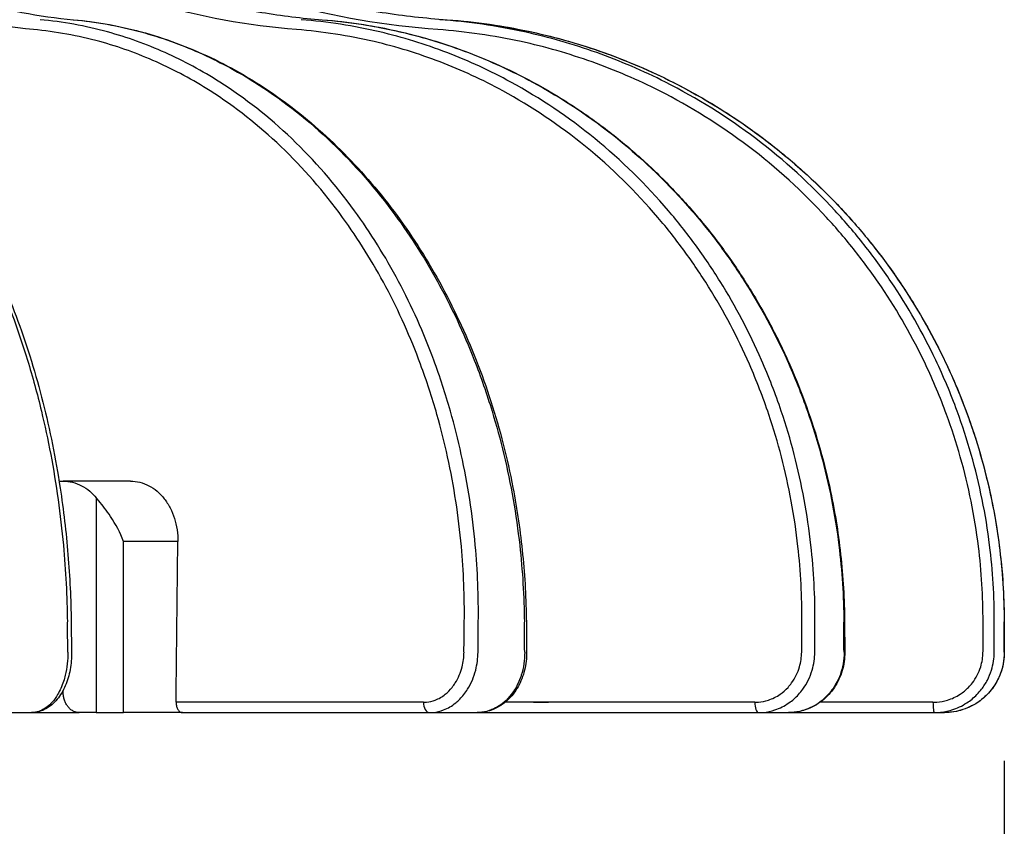
# Model space of a CAD drawing. Units: millimetres. Extents: x 0 to 769, y -26 to 1120.
# Drawn here: x 452 to 501, y 470 to 510 of the extents above; entities that cross this region are included whole.
import ezdxf

# ---------------------------------------------------------------- set-up
doc = ezdxf.new("R2010")
doc.units = ezdxf.units.MM
doc.header["$PDMODE"] = 35
doc.layers.add('contour', color=2, linetype='Continuous')
doc.layers.add('mark', color=6, linetype='Continuous')
doc.styles.get("Standard").update_dxf_attribs({"font": 'txt.shx', "bigfont": 'bigfont.shx'})
doc.dimstyles.get("Standard").update_dxf_attribs({"dimscale": 4, "dimtxt": 3.5, "dimasz": 3.5, "dimexe": 1.35, "dimexo": 1.35, "dimgap": 1.35, "dimtad": 1, "dimdsep": 46, "dimtxsty": 'Standard', "dimblk": 'OPEN30', "dimcen": 0.09, "dimclrd": 256, "dimclre": 256, "dimclrt": 3, "dimazin": 2, "dimtfac": 1, "dimtmove": 0, "dimatfit": 3, "dimldrblk": 'OPEN30', "dimfxl": 1, "dimtolj": 1, "dimtzin": 0, "dimarcsym": 0})

# ---------------------------------------------------------------- blocks, each defined once
blk = doc.blocks.new('_Open30')
at = {"color": 0, "linetype": 'ByBlock', "lineweight": -2}
for p, q in [((-1, 0.2679), (0, 0)), ((0, 0), (-1, -0.2679)), ((0, 0), (-1, 0))]:
    blk.add_line(p, q, dxfattribs=at)
blk = doc.blocks.new('*D46')
at = {"layer": 'Defpoints', "color": 0, "transparency": 16777216}
for p in [(252.964, 478.286), (501.301, 478.286), (252.964, 418.206)]:
    blk.add_point(p, dxfattribs=at)
at = {"layer": 'mark', "lineweight": -2, "transparency": 16777216}
for p, q in [((252.964, 472.886), (252.964, 412.806)), ((501.301, 472.886), (501.301, 412.806)), ((487.301, 418.206), (266.964, 418.206))]:
    blk.add_line(p, q, dxfattribs=at)
at = {"layer": 'mark', "lineweight": -2, "transparency": 16777216, "xscale": 14, "yscale": 14, "zscale": 14, "rotation": 180}
blk.add_blockref('_Open30', (252.964, 418.206), dxfattribs=at)
at = {"layer": 'mark', "lineweight": -2, "transparency": 16777216, "xscale": 14, "yscale": 14, "zscale": 14}
blk.add_blockref('_Open30', (501.301, 418.206), dxfattribs=at)
at = {"layer": 'mark', "color": 3, "transparency": 16777216, "insert": (377.133, 430.606), "char_height": 14, "attachment_point": 5}
blk.add_mtext('\\A1;%%c250', dxfattribs=at)

msp = doc.modelspace()

# ---------------------------------------------------------------- linework, layer by layer
at = {"layer": 'contour'}
for p, q in [((454.298, 486.785), (454.502, 486.785)), ((457.856, 486.785), (454.502, 486.785)), ((456.145, 485.96), (456.145, 475.285)), ((460.204, 483.785), (457.508, 483.785)), ((457.508, 475.285), (457.508, 483.785)), ((454.9, 479.792), (454.921, 478.292)), ((477.534, 479.79), (477.549, 478.29)), ((493.359, 479.788), (493.369, 478.288)), ((501.298, 479.786), (501.301, 478.286)), ((454.502, 476.285), (454.502, 476.392)), ((472.423, 475.793), (460.116, 475.793)), ((488.897, 475.793), (476.475, 475.793)), ((478.643, 475.785), (477.885, 475.785)), ((497.755, 475.793), (492.138, 475.793)), ((449.852, 475.285), (452.933, 475.285)), ((452.933, 475.285), (455.297, 475.285)), ((456.145, 475.285), (455.297, 475.285)), ((456.145, 475.285), (457.508, 475.285)), ((460.429, 475.285), (457.508, 475.285)), ((460.429, 475.285), (472.727, 475.285)), ((472.727, 475.285), (475.092, 475.285)), ((475.092, 475.285), (489.089, 475.285)), ((489.089, 475.285), (490.575, 475.285)), ((490.575, 475.285), (497.82, 475.285)), ((497.82, 475.285), (498.327, 475.285))]:
    msp.add_line(p, q, dxfattribs=at)
for centre, major_axis, ratio, start_param, end_param in [((377.133, 615.687), (64.846, 6101.381), 0.013846, 4.689606, 4.690916), ((377.133, 587.038), (99.18, -7132.6), 0.010667, 1.5554, 1.55561), ((376.828, 587.047), (-75.805, -7132.6), 0.013846, 1.555696, 1.555906), ((377.133, 587.038), (-76.11, -7132.6), 0.013902, 1.555697, 1.555907), ((377.133, 587.038), (76.11, -7132.6), 0.013902, 1.5554, 1.55561), ((376.941, 587.047), (-47.656, -7132.6), 0.016126, 1.555656, 1.555866), ((377.133, 587.038), (-47.848, -7132.6), 0.01619, 1.555657, 1.555867), ((377.133, 587.038), (47.848, -7132.6), 0.01619, 1.55544, 1.55565), ((377.067, 587.047), (-16.255, -7132.6), 0.017306, 1.555588, 1.555798), ((377.133, 587.038), (-16.321, -7132.6), 0.017375, 1.555588, 1.555798), ((377.133, 587.038), (16.321, -7132.6), 0.017375, 1.555509, 1.555719), ((472.727, 475.785), (0, -0.5), 0.608761, 4.694936, 6.283185), ((489.089, 475.785), (0, -0.5), 0.382683, 4.694936, 6.283185), ((497.82, 475.785), (0, -0.5), 0.130526, 4.694936, 6.283185)]:
    msp.add_ellipse(centre, major_axis=major_axis, ratio=ratio, start_param=start_param, end_param=end_param, dxfattribs=at)
for points, knots in [([(453.019, 509.22), (450.952, 509.405), (448.883, 509.846), (444.856, 511.232), (442.901, 512.177), (439.293, 514.448), (437.6, 515.775), (434.293, 518.954), (432.703, 520.843), (430.05, 524.71), (428.927, 526.683), (427.08, 530.652), (426.327, 532.625), (424.944, 537.163), (424.375, 539.799), (423.781, 544.324), (423.641, 546.189), (423.604, 548.049)], [-58.848314, -58.848314, -58.848314, -58.848314, -51.005237, -51.005237, -43.162165, -43.162165, -35.675953, -35.675953, -27.482266, -27.482266, -20.23495, -20.23495, -13.697143, -13.697143, -5.583716, -5.583716, 0, 0, 0, 0]), ([(425.237, 548.061), (425.277, 547.09), (425.345, 546.119), (425.537, 544.179), (425.662, 543.212), (425.967, 541.289), (426.147, 540.334), (426.563, 538.444), (426.797, 537.509), (427.319, 535.667), (427.605, 534.761), (428.229, 532.973), (428.568, 532.091), (429.296, 530.356), (429.686, 529.505), (430.513, 527.839), (430.951, 527.025), (431.87, 525.441), (432.352, 524.671), (433.354, 523.181), (433.875, 522.461), (434.962, 521.064), (435.527, 520.388), (436.695, 519.089), (437.298, 518.465), (438.538, 517.275), (439.175, 516.708), (440.477, 515.637), (441.142, 515.132), (442.494, 514.187), (443.18, 513.747), (444.579, 512.93), (445.292, 512.552), (446.738, 511.862), (447.472, 511.55), (448.771, 511.063), (449.332, 510.873), (450.742, 510.449), (451.595, 510.238), (453.306, 509.906), (454.165, 509.785), (455.022, 509.709)], [-58.848314, -58.848314, -58.848314, -58.848314, -55.905898, -55.905898, -52.963483, -52.963483, -50.021067, -50.021067, -47.078651, -47.078651, -44.136235, -44.136235, -41.19382, -41.19382, -38.251404, -38.251404, -35.308988, -35.308988, -32.366573, -32.366573, -29.424157, -29.424157, -26.481741, -26.481741, -23.539326, -23.539326, -20.59691, -20.59691, -17.654494, -17.654494, -14.712078, -14.712078, -11.769663, -11.769663, -8.827247, -8.827247, -6.620435, -6.620435, -3.310218, -3.310218, 0, 0, 0, 0]), ([(466.111, 509.22), (463.702, 509.405), (461.29, 509.846), (456.593, 511.232), (454.31, 512.177), (450.097, 514.448), (448.118, 515.775), (444.248, 518.954), (442.386, 520.843), (439.275, 524.71), (437.955, 526.683), (435.781, 530.652), (434.894, 532.625), (433.257, 537.163), (432.579, 539.799), (431.862, 544.324), (431.688, 546.189), (431.635, 548.049)], [-58.848314, -58.848314, -58.848314, -58.848314, -51.005237, -51.005237, -43.162165, -43.162165, -35.675953, -35.675953, -27.482266, -27.482266, -20.23495, -20.23495, -13.697143, -13.697143, -5.583716, -5.583716, 0, 0, 0, 0]), ([(432.847, 548.061), (432.887, 547.093), (432.961, 546.122), (433.174, 544.186), (433.314, 543.22), (433.657, 541.3), (433.862, 540.347), (434.334, 538.46), (434.601, 537.526), (435.197, 535.686), (435.525, 534.782), (436.241, 532.995), (436.63, 532.114), (437.468, 530.381), (437.916, 529.53), (438.869, 527.865), (439.374, 527.052), (440.435, 525.469), (440.991, 524.699), (442.151, 523.209), (442.753, 522.489), (444.011, 521.091), (444.666, 520.415), (446.019, 519.114), (446.719, 518.49), (448.158, 517.298), (448.898, 516.731), (450.41, 515.657), (451.184, 515.151), (452.757, 514.204), (453.556, 513.763), (455.184, 512.944), (456.015, 512.565), (457.702, 511.872), (458.558, 511.558), (460.074, 511.07), (460.728, 510.879), (462.375, 510.453), (463.372, 510.241), (465.373, 509.908), (466.377, 509.786), (467.38, 509.709)], [-58.848314, -58.848314, -58.848314, -58.848314, -55.905898, -55.905898, -52.963483, -52.963483, -50.021067, -50.021067, -47.078651, -47.078651, -44.136235, -44.136235, -41.19382, -41.19382, -38.251404, -38.251404, -35.308988, -35.308988, -32.366573, -32.366573, -29.424157, -29.424157, -26.481741, -26.481741, -23.539326, -23.539326, -20.59691, -20.59691, -17.654494, -17.654494, -14.712078, -14.712078, -11.769663, -11.769663, -8.827247, -8.827247, -6.620435, -6.620435, -3.310218, -3.310218, 0, 0, 0, 0]), ([(473.138, 509.22), (470.553, 509.405), (467.962, 509.846), (462.915, 511.232), (460.461, 512.177), (455.928, 514.448), (453.797, 515.775), (449.629, 518.954), (447.622, 520.843), (444.264, 524.71), (442.839, 526.683), (440.486, 530.652), (439.524, 532.625), (437.746, 537.163), (437.005, 539.799), (436.213, 544.324), (436.018, 546.189), (435.951, 548.049)], [-58.848314, -58.848314, -58.848314, -58.848314, -51.005237, -51.005237, -43.162165, -43.162165, -35.675953, -35.675953, -27.482266, -27.482266, -20.23495, -20.23495, -13.697143, -13.697143, -5.583716, -5.583716, 0, 0, 0, 0]), ([(436.694, 548.06), (436.733, 547.093), (436.807, 546.123), (437.026, 544.188), (437.171, 543.223), (437.53, 541.305), (437.745, 540.352), (438.242, 538.466), (438.524, 537.533), (439.154, 535.695), (439.501, 534.791), (440.26, 533.005), (440.673, 532.124), (441.563, 530.392), (442.041, 529.542), (443.055, 527.877), (443.592, 527.064), (444.723, 525.481), (445.316, 524.711), (446.553, 523.222), (447.197, 522.501), (448.54, 521.103), (449.239, 520.427), (450.686, 519.125), (451.434, 518.501), (452.974, 517.308), (453.765, 516.74), (455.385, 515.666), (456.213, 515.159), (457.899, 514.211), (458.755, 513.77), (460.501, 512.949), (461.391, 512.57), (463.2, 511.876), (464.119, 511.562), (465.746, 511.072), (466.449, 510.882), (468.217, 510.454), (469.288, 510.242), (471.437, 509.909), (472.516, 509.787), (473.594, 509.71)], [-58.848314, -58.848314, -58.848314, -58.848314, -55.905898, -55.905898, -52.963483, -52.963483, -50.021067, -50.021067, -47.078651, -47.078651, -44.136235, -44.136235, -41.19382, -41.19382, -38.251404, -38.251404, -35.308988, -35.308988, -32.366573, -32.366573, -29.424157, -29.424157, -26.481741, -26.481741, -23.539326, -23.539326, -20.59691, -20.59691, -17.654494, -17.654494, -14.712078, -14.712078, -11.769663, -11.769663, -8.827247, -8.827247, -6.620435, -6.620435, -3.310218, -3.310218, 0, 0, 0, 0]), ([(437.33, 509.71), (438.196, 509.609), (439.064, 509.406), (440.673, 508.835), (441.415, 508.491), (442.867, 507.656), (443.576, 507.165), (445.237, 505.814), (446.18, 504.872), (447.954, 502.726), (448.784, 501.523), (449.54, 500.221), (449.858, 499.672), (450.163, 499.107), (450.75, 497.935), (451.03, 497.33), (451.832, 495.465), (452.311, 494.154), (452.981, 491.968), (453.212, 491.122), (453.588, 489.559), (453.742, 488.841), (454.159, 486.638), (454.371, 485.122), (454.627, 482.328), (454.693, 481.053), (454.711, 479.785)], [-43.990112, -43.990112, -43.990112, -43.990112, -39.793889, -39.793889, -36.125216, -36.125216, -32.456543, -32.456543, -27.2258, -27.2258, -21.995056, -21.995056, -21.995056, -19.789388, -19.789388, -17.58372, -17.58372, -13.172385, -13.172385, -10.471622, -10.471622, -8.251457, -8.251457, -3.740769, -3.740769, 0, 0, 0, 0]), ([(437.366, 509.707), (437.832, 509.653), (438.298, 509.57), (439.228, 509.347), (439.691, 509.207), (440.61, 508.87), (441.066, 508.673), (441.966, 508.225), (442.41, 507.974), (443.283, 507.421), (443.712, 507.118), (444.552, 506.466), (444.963, 506.115), (445.772, 505.363), (446.169, 504.961), (446.943, 504.112), (447.321, 503.663), (448.054, 502.723), (448.41, 502.232), (449.097, 501.209), (449.428, 500.679), (450.063, 499.584), (450.367, 499.02), (450.951, 497.854), (451.231, 497.252), (451.763, 496.016), (452.015, 495.381), (452.489, 494.085), (452.712, 493.423), (453.125, 492.078), (453.316, 491.394), (453.666, 490.012), (453.825, 489.312), (454.113, 487.89), (454.24, 487.169), (454.519, 485.349), (454.649, 484.242), (454.832, 482.019), (454.885, 480.903), (454.9, 479.792)], [-43.990112, -43.990112, -43.990112, -43.990112, -41.790607, -41.790607, -39.591101, -39.591101, -37.391595, -37.391595, -35.19209, -35.19209, -32.992584, -32.992584, -30.793079, -30.793079, -28.593573, -28.593573, -26.394067, -26.394067, -24.194562, -24.194562, -21.995056, -21.995056, -19.795551, -19.795551, -17.596045, -17.596045, -15.396539, -15.396539, -13.197034, -13.197034, -10.997528, -10.997528, -8.798022, -8.798022, -6.598517, -6.598517, -3.299258, -3.299258, 0, 0, 0, 0]), ([(475.146, 479.785), (475.16, 481.053), (475.11, 482.328), (474.856, 485.122), (474.622, 486.638), (474.141, 488.841), (473.96, 489.559), (473.515, 491.122), (473.238, 491.968), (472.427, 494.154), (471.84, 495.465), (470.849, 497.33), (470.5, 497.935), (469.769, 499.107), (469.388, 499.672), (468.988, 500.221), (468.041, 501.523), (466.994, 502.726), (464.743, 504.872), (463.541, 505.814), (461.415, 507.165), (460.505, 507.656), (458.638, 508.491), (457.68, 508.835), (455.601, 509.406), (454.476, 509.609), (453.351, 509.71)], [-43.990112, -43.990112, -43.990112, -43.990112, -40.249342, -40.249342, -35.738655, -35.738655, -33.518494, -33.518494, -30.817727, -30.817727, -26.406392, -26.406392, -24.200724, -24.200724, -21.995056, -21.995056, -21.995056, -16.764314, -16.764314, -11.533573, -11.533573, -7.8649, -7.8649, -4.196227, -4.196227, 0, 0, 0, 0]), ([(455.006, 509.71), (456.133, 509.609), (457.263, 509.406), (459.355, 508.835), (460.32, 508.491), (462.205, 507.656), (463.126, 507.165), (465.28, 505.814), (466.502, 504.872), (468.799, 502.726), (469.872, 501.523), (470.846, 500.221), (471.257, 499.672), (471.651, 499.107), (472.406, 497.935), (472.768, 497.33), (473.798, 495.465), (474.413, 494.154), (475.27, 491.968), (475.565, 491.122), (476.043, 489.559), (476.239, 488.841), (476.767, 486.638), (477.032, 485.122), (477.345, 482.328), (477.422, 481.053), (477.435, 479.785)], [-43.990112, -43.990112, -43.990112, -43.990112, -39.793889, -39.793889, -36.125216, -36.125216, -32.456543, -32.456543, -27.2258, -27.2258, -21.995056, -21.995056, -21.995056, -19.789388, -19.789388, -17.58372, -17.58372, -13.172385, -13.172385, -10.471622, -10.471622, -8.251457, -8.251457, -3.740769, -3.740769, 0, 0, 0, 0]), ([(455.022, 509.709), (455.618, 509.656), (456.215, 509.574), (457.406, 509.354), (457.999, 509.216), (459.178, 508.884), (459.763, 508.69), (460.919, 508.247), (461.49, 507.999), (462.613, 507.45), (463.166, 507.15), (464.247, 506.502), (464.778, 506.154), (465.821, 505.405), (466.333, 505.005), (467.333, 504.158), (467.821, 503.71), (468.769, 502.772), (469.228, 502.28), (470.116, 501.259), (470.543, 500.728), (471.364, 499.633), (471.756, 499.068), (472.509, 497.9), (472.87, 497.298), (473.555, 496.059), (473.879, 495.423), (474.489, 494.124), (474.775, 493.461), (475.305, 492.112), (475.55, 491.427), (475.997, 490.041), (476.2, 489.339), (476.565, 487.912), (476.726, 487.189), (477.077, 485.365), (477.238, 484.254), (477.461, 482.024), (477.522, 480.904), (477.534, 479.79)], [-43.990112, -43.990112, -43.990112, -43.990112, -41.790607, -41.790607, -39.591101, -39.591101, -37.391595, -37.391595, -35.19209, -35.19209, -32.992584, -32.992584, -30.793079, -30.793079, -28.593573, -28.593573, -26.394067, -26.394067, -24.194562, -24.194562, -21.995056, -21.995056, -19.795551, -19.795551, -17.596045, -17.596045, -15.396539, -15.396539, -13.197034, -13.197034, -10.997528, -10.997528, -8.798022, -8.798022, -6.598517, -6.598517, -3.299258, -3.299258, 0, 0, 0, 0]), ([(491.885, 479.785), (491.894, 481.053), (491.828, 482.328), (491.517, 485.122), (491.237, 486.638), (490.663, 488.841), (490.449, 489.559), (489.921, 491.122), (489.594, 491.968), (488.637, 494.154), (487.946, 495.465), (486.781, 497.33), (486.372, 497.935), (485.514, 499.107), (485.067, 499.672), (484.599, 500.221), (483.489, 501.523), (482.261, 502.726), (479.628, 504.872), (478.223, 505.814), (475.74, 507.165), (474.678, 507.656), (472.498, 508.491), (471.381, 508.835), (468.956, 509.406), (467.644, 509.609), (466.334, 509.71)], [-43.990112, -43.990112, -43.990112, -43.990112, -40.249342, -40.249342, -35.738655, -35.738655, -33.518494, -33.518494, -30.817727, -30.817727, -26.406392, -26.406392, -24.200724, -24.200724, -21.995056, -21.995056, -21.995056, -16.764314, -16.764314, -11.533573, -11.533573, -7.8649, -7.8649, -4.196227, -4.196227, 0, 0, 0, 0]), ([(467.374, 509.71), (468.686, 509.609), (470.001, 509.406), (472.434, 508.835), (473.556, 508.491), (475.746, 507.656), (476.815, 507.165), (479.316, 505.814), (480.734, 504.872), (483.396, 502.726), (484.639, 501.523), (485.767, 500.221), (486.242, 499.672), (486.697, 499.107), (487.57, 497.935), (487.988, 497.33), (489.177, 495.465), (489.886, 494.154), (490.872, 491.968), (491.21, 491.122), (491.759, 489.559), (491.982, 488.841), (492.585, 486.638), (492.885, 485.122), (493.233, 482.328), (493.316, 481.053), (493.324, 479.785)], [-43.990112, -43.990112, -43.990112, -43.990112, -39.793889, -39.793889, -36.125216, -36.125216, -32.456543, -32.456543, -27.2258, -27.2258, -21.995056, -21.995056, -21.995056, -19.789388, -19.789388, -17.58372, -17.58372, -13.172385, -13.172385, -10.471622, -10.471622, -8.251457, -8.251457, -3.740769, -3.740769, 0, 0, 0, 0]), ([(467.38, 509.709), (468.069, 509.656), (468.759, 509.575), (470.136, 509.357), (470.822, 509.22), (472.184, 508.889), (472.86, 508.696), (474.197, 508.256), (474.857, 508.009), (476.156, 507.463), (476.795, 507.164), (478.047, 506.519), (478.66, 506.171), (479.867, 505.425), (480.46, 505.026), (481.617, 504.181), (482.181, 503.734), (483.278, 502.797), (483.809, 502.307), (484.836, 501.286), (485.33, 500.756), (486.279, 499.66), (486.733, 499.096), (487.604, 497.928), (488.02, 497.325), (488.811, 496.086), (489.186, 495.449), (489.89, 494.149), (490.219, 493.485), (490.83, 492.134), (491.111, 491.448), (491.624, 490.06), (491.857, 489.356), (492.275, 487.927), (492.459, 487.203), (492.858, 485.375), (493.04, 484.262), (493.287, 482.027), (493.352, 480.905), (493.359, 479.788)], [-43.990112, -43.990112, -43.990112, -43.990112, -41.790607, -41.790607, -39.591101, -39.591101, -37.391595, -37.391595, -35.19209, -35.19209, -32.992584, -32.992584, -30.793079, -30.793079, -28.593573, -28.593573, -26.394067, -26.394067, -24.194562, -24.194562, -21.995056, -21.995056, -19.795551, -19.795551, -17.596045, -17.596045, -15.396539, -15.396539, -13.197034, -13.197034, -10.997528, -10.997528, -8.798022, -8.798022, -6.598517, -6.598517, -3.299258, -3.299258, 0, 0, 0, 0]), ([(500.804, 479.785), (500.807, 481.053), (500.73, 482.328), (500.383, 485.122), (500.075, 486.638), (499.449, 488.841), (499.215, 489.559), (498.642, 491.122), (498.286, 491.968), (497.249, 494.154), (496.501, 495.465), (495.242, 497.33), (494.799, 497.935), (493.873, 499.107), (493.391, 499.672), (492.886, 500.221), (491.688, 501.523), (490.365, 502.726), (487.529, 504.872), (486.016, 505.814), (483.345, 507.165), (482.203, 507.656), (479.86, 508.491), (478.659, 508.835), (476.054, 509.406), (474.645, 509.609), (473.239, 509.71)], [-43.990112, -43.990112, -43.990112, -43.990112, -40.249342, -40.249342, -35.738655, -35.738655, -33.518494, -33.518494, -30.817727, -30.817727, -26.406392, -26.406392, -24.200724, -24.200724, -21.995056, -21.995056, -21.995056, -16.764314, -16.764314, -11.533573, -11.533573, -7.8649, -7.8649, -4.196227, -4.196227, 0, 0, 0, 0]), ([(473.593, 509.71), (475, 509.609), (476.41, 509.406), (479.018, 508.835), (480.22, 508.491), (482.567, 507.656), (483.712, 507.165), (486.389, 505.814), (487.906, 504.872), (490.752, 502.726), (492.08, 501.523), (493.284, 500.221), (493.792, 499.672), (494.277, 499.107), (495.208, 497.935), (495.653, 497.33), (496.921, 495.465), (497.674, 494.154), (498.722, 491.968), (499.081, 491.122), (499.662, 489.559), (499.899, 488.841), (500.535, 486.638), (500.849, 485.122), (501.21, 482.328), (501.292, 481.053), (501.295, 479.785)], [-43.990112, -43.990112, -43.990112, -43.990112, -39.793889, -39.793889, -36.125216, -36.125216, -32.456543, -32.456543, -27.2258, -27.2258, -21.995056, -21.995056, -21.995056, -19.789388, -19.789388, -17.58372, -17.58372, -13.172385, -13.172385, -10.471622, -10.471622, -8.251457, -8.251457, -3.740769, -3.740769, 0, 0, 0, 0]), ([(473.594, 509.71), (474.332, 509.657), (475.07, 509.576), (476.542, 509.358), (477.276, 509.221), (478.733, 508.892), (479.456, 508.699), (480.885, 508.26), (481.591, 508.013), (482.98, 507.468), (483.663, 507.17), (485.001, 506.525), (485.656, 506.179), (486.947, 505.433), (487.579, 505.035), (488.816, 504.191), (489.419, 503.744), (490.59, 502.808), (491.157, 502.318), (492.253, 501.297), (492.781, 500.767), (493.794, 499.673), (494.278, 499.109), (495.207, 497.94), (495.651, 497.337), (496.494, 496.098), (496.893, 495.461), (497.642, 494.16), (497.992, 493.496), (498.641, 492.144), (498.94, 491.458), (499.485, 490.068), (499.731, 489.364), (500.173, 487.934), (500.367, 487.209), (500.786, 485.379), (500.977, 484.265), (501.231, 482.027), (501.296, 480.904), (501.298, 479.786)], [-43.990112, -43.990112, -43.990112, -43.990112, -41.790607, -41.790607, -39.591101, -39.591101, -37.391595, -37.391595, -35.19209, -35.19209, -32.992584, -32.992584, -30.793079, -30.793079, -28.593573, -28.593573, -26.394067, -26.394067, -24.194562, -24.194562, -21.995056, -21.995056, -19.795551, -19.795551, -17.596045, -17.596045, -15.396539, -15.396539, -13.197034, -13.197034, -10.997528, -10.997528, -8.798022, -8.798022, -6.598517, -6.598517, -3.299258, -3.299258, 0, 0, 0, 0]), ([(474.45, 479.793), (474.464, 481.04), (474.414, 482.294), (474.165, 485.042), (473.936, 486.532), (473.462, 488.699), (473.285, 489.404), (472.847, 490.941), (472.575, 491.774), (471.777, 493.923), (471.2, 495.212), (470.226, 497.046), (469.883, 497.641), (469.164, 498.793), (468.789, 499.35), (468.397, 499.889), (467.465, 501.169), (466.435, 502.352), (464.222, 504.462), (463.04, 505.389), (460.95, 506.718), (460.055, 507.2), (458.218, 508.021), (457.277, 508.36), (455.232, 508.921), (454.125, 509.12), (453.019, 509.22)], [-43.990112, -43.990112, -43.990112, -43.990112, -40.249342, -40.249342, -35.738655, -35.738655, -33.518494, -33.518494, -30.817727, -30.817727, -26.406392, -26.406392, -24.200724, -24.200724, -21.995056, -21.995056, -21.995056, -16.764314, -16.764314, -11.533573, -11.533573, -7.8649, -7.8649, -4.196227, -4.196227, 0, 0, 0, 0]), ([(491.235, 479.793), (491.244, 481.04), (491.179, 482.294), (490.873, 485.042), (490.598, 486.532), (490.034, 488.699), (489.823, 489.404), (489.305, 490.941), (488.983, 491.774), (488.042, 493.923), (487.362, 495.212), (486.217, 497.046), (485.815, 497.641), (484.971, 498.793), (484.532, 499.35), (484.071, 499.889), (482.979, 501.169), (481.773, 502.352), (479.184, 504.462), (477.802, 505.389), (475.36, 506.718), (474.315, 507.2), (472.172, 508.021), (471.074, 508.36), (468.689, 508.921), (467.399, 509.12), (466.111, 509.22)], [-43.990112, -43.990112, -43.990112, -43.990112, -40.249342, -40.249342, -35.738655, -35.738655, -33.518494, -33.518494, -30.817727, -30.817727, -26.406392, -26.406392, -24.200724, -24.200724, -21.995056, -21.995056, -21.995056, -16.764314, -16.764314, -11.533573, -11.533573, -7.8649, -7.8649, -4.196227, -4.196227, 0, 0, 0, 0]), ([(500.244, 479.793), (500.247, 481.04), (500.172, 482.294), (499.83, 485.042), (499.527, 486.532), (498.912, 488.699), (498.682, 489.404), (498.118, 490.941), (497.769, 491.774), (496.748, 493.923), (496.013, 495.212), (494.775, 497.046), (494.34, 497.641), (493.429, 498.793), (492.955, 499.35), (492.458, 499.889), (491.28, 501.169), (489.98, 502.352), (487.191, 504.462), (485.703, 505.389), (483.076, 506.718), (481.953, 507.2), (479.649, 508.021), (478.469, 508.36), (475.907, 508.921), (474.521, 509.12), (473.138, 509.22)], [-43.990112, -43.990112, -43.990112, -43.990112, -40.249342, -40.249342, -35.738655, -35.738655, -33.518494, -33.518494, -30.817727, -30.817727, -26.406392, -26.406392, -24.200724, -24.200724, -21.995056, -21.995056, -21.995056, -16.764314, -16.764314, -11.533573, -11.533573, -7.8649, -7.8649, -4.196227, -4.196227, 0, 0, 0, 0]), ([(454.502, 486.785), (454.649, 486.785), (454.81, 486.766), (455.125, 486.688), (455.28, 486.627), (455.552, 486.485), (455.695, 486.391), (455.943, 486.182), (456.051, 486.072), (456.145, 485.96)], [-4.448515, -4.448515, -4.448515, -4.448515, -3.891272, -3.891272, -3.334029, -3.334029, -2.777548, -2.777548, -2.299241, -2.299241, -2.299241, -2.299241]), ([(457.856, 486.785), (458.003, 486.785), (458.163, 486.767), (458.476, 486.688), (458.629, 486.627), (458.899, 486.486), (459.041, 486.391), (459.305, 486.167), (459.427, 486.037), (459.632, 485.775), (459.733, 485.619), (459.908, 485.284), (459.981, 485.104), (460.089, 484.762), (460.135, 484.568), (460.193, 484.172), (460.206, 483.97), (460.204, 483.785)], [13.331883, 13.331883, 13.331883, 13.331883, 13.887376, 13.887376, 14.44287, 14.44287, 14.998233, 14.998233, 15.553596, 15.553596, 16.108932, 16.108932, 16.664268, 16.664268, 17.219687, 17.219687, 17.775106, 17.775106, 17.775106, 17.775106]), ([(457.508, 483.785), (457.508, 483.785), (457.508, 483.786), (457.342, 484.222), (457.109, 484.644), (456.658, 485.323), (456.457, 485.581), (456.234, 485.854), (456.189, 485.908), (456.145, 485.96)], [-10.851168, -10.851168, -10.851168, -10.851168, -10.848984, -10.848984, -9.33753, -9.33753, -8.157719, -8.157719, -7.854045, -7.854045, -7.854045, -7.854045]), ([(454.921, 478.292), (454.925, 477.999), (454.9, 477.703), (454.796, 477.137), (454.716, 476.867), (454.501, 476.366), (454.368, 476.139), (454.043, 475.745), (453.852, 475.581), (453.44, 475.361), (453.222, 475.297), (452.978, 475.285), (452.956, 475.285), (452.933, 475.285)], [-3.907755, -3.907755, -3.907755, -3.907755, -3.126204, -3.126204, -2.344653, -2.344653, -1.563102, -1.563102, -0.781551, -0.781551, -0.072455, -0.072455, 0, 0, 0, 0]), ([(454.731, 478.285), (454.733, 478.091), (454.724, 477.896), (454.682, 477.513), (454.65, 477.325), (454.581, 477.039), (454.552, 476.933), (454.44, 476.592), (454.341, 476.37), (454.146, 476.04), (454.055, 475.914), (453.794, 475.619), (453.612, 475.481), (453.381, 475.375), (453.34, 475.359), (453.179, 475.305), (453.056, 475.285), (452.933, 475.285)], [-3.907755, -3.907755, -3.907755, -3.907755, -3.424014, -3.424014, -2.940277, -2.940277, -2.650028, -2.650028, -1.972493, -1.972493, -1.488512, -1.488512, -0.675515, -0.675515, -0.502301, -0.502301, 0, 0, 0, 0]), ([(472.423, 475.793), (472.474, 475.793), (472.525, 475.796), (472.72, 475.815), (472.864, 475.849), (473.179, 475.97), (473.348, 476.068), (473.627, 476.293), (473.741, 476.409), (473.898, 476.607), (473.95, 476.681), (474.073, 476.877), (474.14, 477.004), (474.252, 477.269), (474.299, 477.407), (474.398, 477.79), (474.431, 478.043), (474.434, 478.293)], [-3.907755, -3.907755, -3.907755, -3.907755, -3.716007, -3.716007, -3.16808, -3.16808, -2.477635, -2.477635, -1.935261, -1.935261, -1.642288, -1.642288, -1.196209, -1.196209, -0.750129, -0.750129, 0, 0, 0, 0]), ([(472.727, 475.285), (472.788, 475.285), (472.849, 475.288), (473.083, 475.31), (473.255, 475.351), (473.633, 475.496), (473.834, 475.614), (474.168, 475.884), (474.304, 476.023), (474.492, 476.261), (474.555, 476.349), (474.702, 476.585), (474.781, 476.737), (474.915, 477.056), (474.971, 477.221), (475.088, 477.68), (475.127, 477.985), (475.13, 478.285)], [-3.907755, -3.907755, -3.907755, -3.907755, -3.716007, -3.716007, -3.16808, -3.16808, -2.477635, -2.477635, -1.935261, -1.935261, -1.642288, -1.642288, -1.196209, -1.196209, -0.750129, -0.750129, 0, 0, 0, 0]), ([(477.549, 478.29), (477.552, 477.988), (477.517, 477.682), (477.373, 477.099), (477.264, 476.821), (476.975, 476.312), (476.798, 476.085), (476.382, 475.701), (476.145, 475.548), (475.646, 475.343), (475.385, 475.289), (475.113, 475.285), (475.102, 475.285), (475.092, 475.285)], [-3.907755, -3.907755, -3.907755, -3.907755, -3.126204, -3.126204, -2.344653, -2.344653, -1.563102, -1.563102, -0.781551, -0.781551, -0.029928, -0.029928, 0, 0, 0, 0]), ([(477.451, 478.285), (477.452, 478.091), (477.439, 477.896), (477.382, 477.513), (477.339, 477.325), (477.248, 477.039), (477.209, 476.933), (477.061, 476.592), (476.931, 476.37), (476.675, 476.04), (476.556, 475.914), (476.214, 475.619), (475.977, 475.481), (475.675, 475.375), (475.622, 475.359), (475.412, 475.305), (475.251, 475.285), (475.092, 475.285)], [-3.907755, -3.907755, -3.907755, -3.907755, -3.424014, -3.424014, -2.940277, -2.940277, -2.650028, -2.650028, -1.972493, -1.972493, -1.488512, -1.488512, -0.675515, -0.675515, -0.502301, -0.502301, 0, 0, 0, 0]), ([(488.897, 475.793), (488.956, 475.793), (489.016, 475.796), (489.243, 475.815), (489.41, 475.849), (489.777, 475.97), (489.973, 476.068), (490.296, 476.293), (490.428, 476.409), (490.61, 476.607), (490.671, 476.681), (490.813, 476.877), (490.889, 477.004), (491.019, 477.269), (491.073, 477.407), (491.186, 477.79), (491.223, 478.043), (491.225, 478.293)], [-3.907755, -3.907755, -3.907755, -3.907755, -3.716007, -3.716007, -3.16808, -3.16808, -2.477635, -2.477635, -1.935261, -1.935261, -1.642288, -1.642288, -1.196209, -1.196209, -0.750129, -0.750129, 0, 0, 0, 0]), ([(489.089, 475.285), (489.159, 475.285), (489.23, 475.288), (489.503, 475.31), (489.704, 475.351), (490.143, 475.496), (490.377, 475.614), (490.764, 475.884), (490.923, 476.023), (491.141, 476.261), (491.213, 476.349), (491.384, 476.585), (491.475, 476.737), (491.63, 477.056), (491.694, 477.221), (491.829, 477.68), (491.873, 477.985), (491.875, 478.285)], [-3.907755, -3.907755, -3.907755, -3.907755, -3.716007, -3.716007, -3.16808, -3.16808, -2.477635, -2.477635, -1.935261, -1.935261, -1.642288, -1.642288, -1.196209, -1.196209, -0.750129, -0.750129, 0, 0, 0, 0]), ([(493.369, 478.288), (493.371, 477.979), (493.327, 477.666), (493.153, 477.073), (493.022, 476.792), (492.682, 476.281), (492.475, 476.056), (491.999, 475.68), (491.733, 475.533), (491.17, 475.336), (490.872, 475.285), (490.575, 475.285)], [-3.907755, -3.907755, -3.907755, -3.907755, -3.126204, -3.126204, -2.344653, -2.344653, -1.563102, -1.563102, -0.781551, -0.781551, 0, 0, 0, 0]), ([(493.334, 478.285), (493.335, 478.091), (493.318, 477.896), (493.25, 477.513), (493.199, 477.325), (493.092, 477.039), (493.046, 476.933), (492.873, 476.592), (492.72, 476.37), (492.42, 476.04), (492.281, 475.914), (491.882, 475.619), (491.606, 475.481), (491.254, 475.375), (491.192, 475.359), (490.947, 475.305), (490.761, 475.285), (490.575, 475.285)], [-3.907755, -3.907755, -3.907755, -3.907755, -3.424014, -3.424014, -2.940277, -2.940277, -2.650028, -2.650028, -1.972493, -1.972493, -1.488512, -1.488512, -0.675515, -0.675515, -0.502301, -0.502301, 0, 0, 0, 0]), ([(497.755, 475.793), (497.818, 475.793), (497.882, 475.796), (498.126, 475.815), (498.305, 475.849), (498.698, 475.97), (498.907, 476.068), (499.253, 476.293), (499.395, 476.409), (499.589, 476.607), (499.654, 476.681), (499.806, 476.877), (499.887, 477.004), (500.025, 477.269), (500.082, 477.407), (500.201, 477.79), (500.24, 478.043), (500.24, 478.293)], [-3.907755, -3.907755, -3.907755, -3.907755, -3.716007, -3.716007, -3.16808, -3.16808, -2.477635, -2.477635, -1.935261, -1.935261, -1.642288, -1.642288, -1.196209, -1.196209, -0.750129, -0.750129, 0, 0, 0, 0]), ([(497.82, 475.285), (497.896, 475.285), (497.972, 475.288), (498.266, 475.31), (498.48, 475.351), (498.951, 475.496), (499.203, 475.614), (499.617, 475.884), (499.787, 476.023), (500.02, 476.261), (500.098, 476.349), (500.279, 476.585), (500.377, 476.737), (500.542, 477.056), (500.61, 477.221), (500.753, 477.68), (500.8, 477.985), (500.8, 478.285)], [-3.907755, -3.907755, -3.907755, -3.907755, -3.716007, -3.716007, -3.16808, -3.16808, -2.477635, -2.477635, -1.935261, -1.935261, -1.642288, -1.642288, -1.196209, -1.196209, -0.750129, -0.750129, 0, 0, 0, 0]), ([(501.301, 478.286), (501.302, 477.974), (501.253, 477.657), (501.061, 477.059), (500.919, 476.777), (500.551, 476.266), (500.33, 476.043), (499.823, 475.672), (499.542, 475.528), (498.95, 475.334), (498.638, 475.285), (498.327, 475.285)], [-3.907755, -3.907755, -3.907755, -3.907755, -3.126204, -3.126204, -2.344653, -2.344653, -1.563102, -1.563102, -0.781551, -0.781551, 0, 0, 0, 0]), ([(501.298, 478.285), (501.298, 478.091), (501.28, 477.896), (501.205, 477.513), (501.149, 477.325), (501.033, 477.039), (500.983, 476.933), (500.796, 476.592), (500.632, 476.37), (500.309, 476.04), (500.16, 475.914), (499.731, 475.619), (499.434, 475.481), (499.056, 475.375), (498.989, 475.359), (498.727, 475.305), (498.526, 475.285), (498.327, 475.285)], [-3.907755, -3.907755, -3.907755, -3.907755, -3.424014, -3.424014, -2.940277, -2.940277, -2.650028, -2.650028, -1.972493, -1.972493, -1.488512, -1.488512, -0.675515, -0.675515, -0.502301, -0.502301, 0, 0, 0, 0]), ([(455.297, 475.285), (455.248, 475.285), (455.195, 475.291), (455.089, 475.317), (455.038, 475.337), (454.947, 475.385), (454.9, 475.416), (454.811, 475.491), (454.769, 475.534), (454.7, 475.622), (454.666, 475.674), (454.606, 475.785), (454.581, 475.845), (454.544, 475.959), (454.528, 476.024), (454.507, 476.156), (454.502, 476.223), (454.502, 476.285)], [1.482833, 1.482833, 1.482833, 1.482833, 1.668577, 1.668577, 1.854322, 1.854322, 2.039828, 2.039828, 2.225334, 2.225334, 2.410547, 2.410547, 2.59576, 2.59576, 2.780728, 2.780728, 2.965696, 2.965696, 2.965696, 2.965696]), ([(460.116, 475.793), (460.116, 475.791), (460.116, 475.788), (460.116, 475.722), (460.124, 475.655), (460.156, 475.532), (460.18, 475.476), (460.236, 475.387), (460.271, 475.348), (460.348, 475.297), (460.39, 475.285), (460.429, 475.285)], [1.4981742, 1.4981742, 1.4981742, 1.4981742, 1.5068744, 1.5068744, 1.6952171, 1.6952171, 1.8835597, 1.8835597, 2.0719426, 2.0719426, 2.2603254, 2.2603254, 2.2603254, 2.2603254])]:
    msp.add_open_spline(points, degree=3, knots=knots, dxfattribs=at)

# ---------------------------------------------------------------- dimensions: what is measured, and where the dimension line sits
at = {"layer": 'mark'}
dim = msp.add_linear_dim(base=(252.964, 418.206), p1=(501.301, 478.286), p2=(252.964, 478.286), text='%%c250', dimstyle='Standard', dxfattribs=at)
dim.commit()
dim.dimension.update_dxf_attribs({"geometry": '*D46', "text_midpoint": (377.133, 430.606)})

doc.saveas('drawing.dxf')
